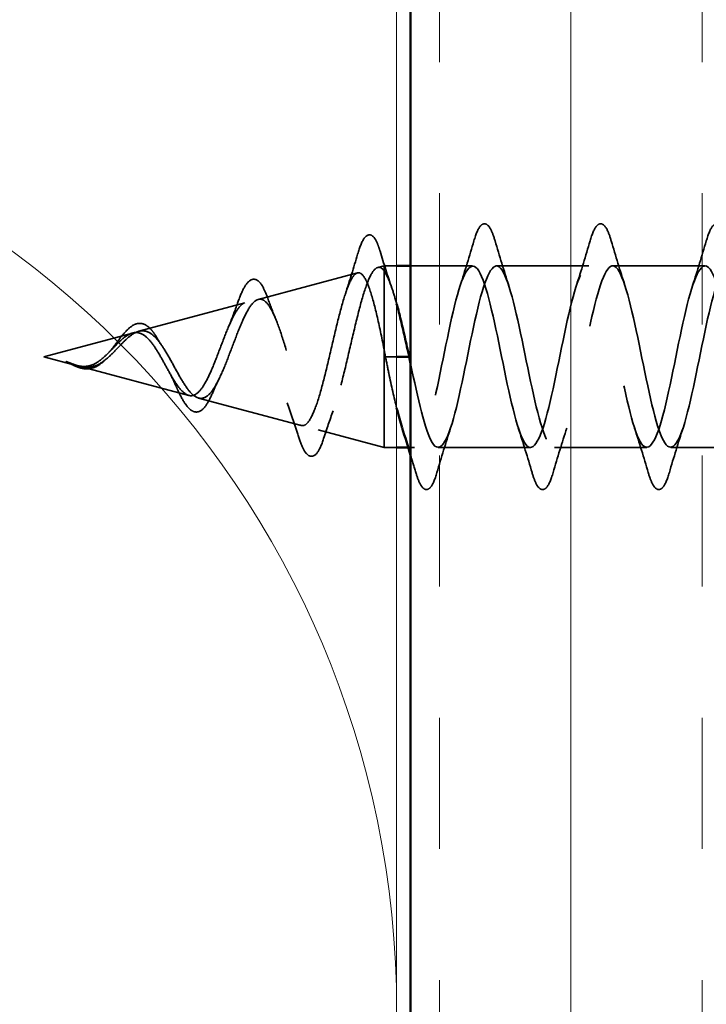
# Model space of a CAD drawing. Units: inches. Extents: x 0.6 to 33.4, y 0.6 to 21.4.
# Drawn here: x 8.3 to 8.8, y 8.1 to 8.8 of the extents above; entities that cross this region are included whole.
import ezdxf

# ---------------------------------------------------------------- set-up
doc = ezdxf.new("R2010")
doc.units = ezdxf.units.IN
doc.header["$LTSCALE"] = 2
doc.header["$MEASUREMENT"] = 0
doc.linetypes.add('DASHED', pattern=[0.2067, 0.1654, -0.0413])
for name, color, linetype, lineweight in [('Hatch (ANSI)', 7, 'Continuous', 18), ('Hidden (ANSI)', 7, 'DASHED', 35), ('Visible (ANSI)', 7, 'Continuous', 50)]:
    doc.layers.add(name, color=color, linetype=linetype, lineweight=lineweight)

msp = doc.modelspace()

# ---------------------------------------------------------------- hatches: boundary and pattern name
at = {"layer": 'Hatch (ANSI)', "true_color": 0x804000}
h = msp.add_hatch(dxfattribs=at)
h.set_pattern_fill('INSUL', color=36, scale=0.75, angle=90, style=0)
h.paths.add_polyline_path([(8.60455, 2.37316), (8.60455, 16.2341), (9.10455, 16.2341), (9.10455, 2.37316)])

# ---------------------------------------------------------------- linework, layer by layer
at = {"layer": 'Hidden (ANSI)', "ltscale": 0.004328}
msp.add_line((8.58106, 8.6659), (8.58555, 8.6671), dxfattribs=at)
at = {"layer": 'Hidden (ANSI)', "ltscale": 0.020374}
msp.add_line((8.58555, 8.6671), (8.58555, 8.66358), dxfattribs=at)
at = {"layer": 'Hidden (ANSI)', "ltscale": 0.008471}
for p, q in [((8.59455, 8.6671), (8.58555, 8.6671)), ((8.59455, 8.5371), (8.58555, 8.5371))]:
    msp.add_line(p, q, dxfattribs=at)
at = {"layer": 'Hidden (ANSI)', "ltscale": 0.042041}
msp.add_line((8.6488, 8.6671), (8.60455, 8.6671), dxfattribs=at)
at = {"layer": 'Hidden (ANSI)', "ltscale": 0.062755}
for p, q in [((8.7318, 8.6671), (8.6658, 8.6671)), ((8.8148, 8.6671), (8.7488, 8.6671)), ((8.6903, 8.5371), (8.6243, 8.5371)), ((8.7733, 8.5371), (8.7073, 8.5371)), ((8.8563, 8.5371), (8.7903, 8.5371))]:
    msp.add_line(p, q, dxfattribs=at)
at = {"layer": 'Hidden (ANSI)', "ltscale": 0.069707}
msp.add_line((8.49573, 8.64308), (8.56654, 8.66202), dxfattribs=at)
at = {"layer": 'Hidden (ANSI)', "ltscale": 0.071462}
msp.add_line((8.58555, 8.66358), (8.58555, 8.60755), dxfattribs=at)
at = {"layer": 'Hidden (ANSI)', "ltscale": 0.074634}
msp.add_line((8.41041, 8.62025), (8.48621, 8.64053), dxfattribs=at)
at = {"layer": 'Hidden (ANSI)', "ltscale": 0.062337}
msp.add_line((8.34255, 8.6021), (8.40588, 8.61904), dxfattribs=at)
at = {"layer": 'Hidden (ANSI)', "ltscale": 0.102337}
msp.add_line((8.58555, 8.60755), (8.58555, 8.5371), dxfattribs=at)
at = {"layer": 'Hidden (ANSI)', "ltscale": 0.022741}
msp.add_line((8.34255, 8.6021), (8.36572, 8.5959), dxfattribs=at)
at = {"layer": 'Hidden (ANSI)', "ltscale": 0.028664}
msp.add_line((8.59408, 8.6021), (8.58655, 8.6021), dxfattribs=at)
at = {"layer": 'Hidden (ANSI)', "ltscale": 0.000657285}
msp.add_line((8.59408, 8.6021), (8.59455, 8.6021), dxfattribs=at)
at = {"layer": 'Hidden (ANSI)', "ltscale": 0.077103}
msp.add_line((8.36774, 8.59536), (8.44605, 8.57442), dxfattribs=at)
at = {"layer": 'Hidden (ANSI)', "ltscale": 0.072171}
msp.add_line((8.45307, 8.57254), (8.52638, 8.55293), dxfattribs=at)
at = {"layer": 'Hidden (ANSI)', "ltscale": 0.046387}
msp.add_line((8.5384, 8.54971), (8.58555, 8.5371), dxfattribs=at)
at = {"layer": 'Hidden (ANSI)', "ltscale": 0.004078}
msp.add_line((8.6073, 8.5371), (8.60291, 8.5371), dxfattribs=at)
at = {"layer": 'Hidden (ANSI)', "color": 150, "linetype": 'Continuous', "lineweight": 18, "true_color": 0x0080ff}
for centre, start, end in [((7.91955, 9.4841), 270, 0), ((7.91955, 8.1341), 0, 90)]:
    msp.add_arc(centre, 0.675, start, end, dxfattribs=at)
at = {"layer": 'Hidden (ANSI)', "ltscale": 0.090851}
for points in [[(8.64975, 8.68488), (8.65123, 8.68995), (8.65269, 8.69351), (8.65521, 8.69646), (8.65622, 8.69712), (8.65918, 8.69707), (8.66057, 8.69545), (8.66287, 8.69097), (8.66386, 8.68826), (8.66485, 8.68488)], [(8.73275, 8.68488), (8.73423, 8.68995), (8.73569, 8.69351), (8.73821, 8.69646), (8.73922, 8.69712), (8.74218, 8.69707), (8.74357, 8.69545), (8.74587, 8.69097), (8.74686, 8.68826), (8.74785, 8.68488)], [(8.81575, 8.68488), (8.81723, 8.68995), (8.81869, 8.69351), (8.82121, 8.69646), (8.82222, 8.69712), (8.82518, 8.69707), (8.82657, 8.69545), (8.82887, 8.69097), (8.82986, 8.68826), (8.83085, 8.68488)], [(8.62335, 8.51932), (8.62187, 8.51425), (8.62041, 8.51069), (8.61789, 8.50774), (8.61688, 8.50708), (8.61392, 8.50713), (8.61253, 8.50875), (8.61023, 8.51323), (8.60924, 8.51595), (8.60825, 8.51932)], [(8.70635, 8.51932), (8.70487, 8.51425), (8.70341, 8.51069), (8.70089, 8.50774), (8.69988, 8.50708), (8.69692, 8.50713), (8.69553, 8.50875), (8.69323, 8.51323), (8.69224, 8.51595), (8.69125, 8.51932)], [(8.78935, 8.51932), (8.78787, 8.51425), (8.78641, 8.51069), (8.78389, 8.50774), (8.78288, 8.50708), (8.77992, 8.50713), (8.77853, 8.50875), (8.77623, 8.51323), (8.77524, 8.51595), (8.77425, 8.51932)]]:
    msp.add_open_spline(points, degree=3, knots=[0, 0, 0, 0, 0.0806821, 0.0806821, 0.121378, 0.121378, 0.1881144, 0.1881144, 0.2418497, 0.2418497, 0.2418497, 0.2418497], dxfattribs=at)
at = {"layer": 'Hidden (ANSI)', "ltscale": 0.089635}
msp.add_open_spline([(8.56667, 8.6754), (8.56814, 8.68041), (8.56961, 8.68416), (8.57273, 8.68886), (8.57497, 8.68991), (8.57838, 8.68779), (8.57956, 8.68582), (8.58143, 8.6814), (8.58207, 8.67955), (8.58272, 8.67744)], degree=3, knots=[0, 0, 0, 0, 0.071647, 0.071647, 0.14483, 0.14483, 0.2053324, 0.2053324, 0.2384381, 0.2384381, 0.2384381, 0.2384381], dxfattribs=at)
at = {"layer": 'Hidden (ANSI)', "ltscale": 0.031888}
for points in [[(8.63997, 8.65312), (8.64339, 8.66353), (8.64661, 8.67419), (8.64975, 8.68488)], [(8.66485, 8.68488), (8.66799, 8.67419), (8.67121, 8.66353), (8.67463, 8.65312)], [(8.72297, 8.65312), (8.72639, 8.66353), (8.72961, 8.67419), (8.73275, 8.68488)], [(8.74785, 8.68488), (8.75099, 8.67419), (8.75421, 8.66353), (8.75763, 8.65312)], [(8.80597, 8.65312), (8.80939, 8.66353), (8.81261, 8.67419), (8.81575, 8.68488)], [(8.63313, 8.55108), (8.62971, 8.54067), (8.62649, 8.53001), (8.62335, 8.51932)], [(8.69125, 8.51932), (8.68811, 8.53001), (8.68489, 8.54067), (8.68147, 8.55108)], [(8.71613, 8.55108), (8.71271, 8.54067), (8.70949, 8.53001), (8.70635, 8.51932)], [(8.77425, 8.51932), (8.77111, 8.53001), (8.76789, 8.54067), (8.76447, 8.55108)], [(8.79913, 8.55108), (8.79571, 8.54067), (8.79249, 8.53001), (8.78935, 8.51932)]]:
    msp.add_open_spline(points, degree=3, dxfattribs=at)
at = {"layer": 'Hidden (ANSI)', "ltscale": 0.028509}
msp.add_open_spline([(8.5579, 8.64702), (8.56096, 8.65632), (8.56386, 8.66584), (8.56667, 8.6754)], degree=3, dxfattribs=at)
at = {"layer": 'Hidden (ANSI)', "ltscale": 0.02659}
msp.add_open_spline([(8.58272, 8.67744), (8.58541, 8.66859), (8.5882, 8.65979), (8.59112, 8.65121)], degree=3, dxfattribs=at)
at = {"layer": 'Hidden (ANSI)', "ltscale": 0.504207}
msp.add_open_spline([(8.43174, 8.6021), (8.43377, 8.59854), (8.43572, 8.59487), (8.43966, 8.58773), (8.44159, 8.58437), (8.44549, 8.57856), (8.44741, 8.57622), (8.45127, 8.573), (8.45317, 8.57222), (8.457, 8.57244), (8.45889, 8.5735), (8.46269, 8.5774), (8.46457, 8.58024), (8.46835, 8.58737), (8.47021, 8.59161), (8.47398, 8.60089), (8.47583, 8.60586), (8.47958, 8.61578), (8.48143, 8.62062), (8.48516, 8.62944), (8.487, 8.63329), (8.49072, 8.63937), (8.49255, 8.64148), (8.49625, 8.64357), (8.49808, 8.64346), (8.50178, 8.64094), (8.5036, 8.6385), (8.50728, 8.63151), (8.5091, 8.627), (8.51277, 8.61648), (8.51459, 8.61054), (8.51825, 8.59805), (8.52007, 8.59162), (8.52372, 8.57916), (8.52553, 8.57329), (8.52918, 8.56295), (8.53099, 8.55864), (8.53463, 8.55227), (8.53643, 8.55033), (8.54007, 8.54918), (8.54187, 8.55006), (8.54551, 8.55461), (8.5473, 8.5583), (8.55093, 8.56808), (8.55272, 8.57412), (8.55635, 8.58779), (8.55814, 8.5953), (8.56176, 8.61082), (8.56355, 8.61865), (8.56717, 8.63358), (8.56896, 8.64048), (8.57257, 8.65236), (8.57435, 8.65717), (8.57773, 8.66351), (8.57929, 8.6653), (8.58243, 8.66638), (8.58399, 8.66561), (8.58555, 8.66358)], degree=3, knots=[0, 0, 0, 0, 0.031531, 0.031531, 0.06418, 0.06418, 0.097979, 0.097979, 0.132949, 0.132949, 0.169112, 0.169112, 0.206483, 0.206483, 0.245078, 0.245078, 0.284906, 0.284906, 0.32598, 0.32598, 0.368307, 0.368307, 0.411896, 0.411896, 0.456752, 0.456752, 0.502882, 0.502882, 0.550291, 0.550291, 0.598982, 0.598982, 0.648961, 0.648961, 0.700231, 0.700231, 0.752794, 0.752794, 0.806655, 0.806655, 0.861814, 0.861814, 0.918275, 0.918275, 0.976039, 0.976039, 1.035109, 1.035109, 1.095486, 1.095486, 1.157171, 1.157171, 1.220166, 1.220166, 1.276152, 1.276152, 1.333184, 1.333184, 1.333184, 1.333184], dxfattribs=at)
at = {"layer": 'Hidden (ANSI)', "ltscale": 1.106743}
msp.add_open_spline([(9.1468, 8.66697), (9.14579, 8.66704), (9.14479, 8.66653), (9.14378, 8.66541), (9.13834, 8.65934), (9.1329, 8.63564), (9.12746, 8.60903), (9.12202, 8.58242), (9.11658, 8.55481), (9.11114, 8.54336), (9.1057, 8.5319), (9.10027, 8.53742), (9.09483, 8.55649), (9.08939, 8.57556), (9.08395, 8.6068), (9.07851, 8.63081), (9.07307, 8.65482), (9.06763, 8.66987), (9.06219, 8.66662), (9.05675, 8.66336), (9.05131, 8.64204), (9.04587, 8.61588), (9.04043, 8.58972), (9.03499, 8.56063), (9.02955, 8.54666), (9.02412, 8.53269), (9.01868, 8.53485), (9.01324, 8.55181), (9.0078, 8.56877), (9.00236, 8.59929), (8.99692, 8.62443), (8.99148, 8.64956), (8.98604, 8.6675), (8.9806, 8.66709), (8.97516, 8.66669), (8.96972, 8.64797), (8.96428, 8.62257), (8.95884, 8.59717), (8.9534, 8.56691), (8.94797, 8.55059), (8.94253, 8.53427), (8.93709, 8.53305), (8.93165, 8.54771), (8.92621, 8.56236), (8.92077, 8.59182), (8.91533, 8.61779), (8.90989, 8.64377), (8.90445, 8.66438), (8.89901, 8.66683), (8.89357, 8.66928), (8.88813, 8.65339), (8.88269, 8.62903), (8.87725, 8.60467), (8.87182, 8.5736), (8.86638, 8.55511), (8.86094, 8.53662), (8.8555, 8.53204), (8.85006, 8.54422), (8.84462, 8.55641), (8.83918, 8.58447), (8.83374, 8.61098), (8.8283, 8.63749), (8.82286, 8.66055), (8.81742, 8.66582), (8.81198, 8.6711), (8.80654, 8.65822), (8.8011, 8.63518), (8.79567, 8.61215), (8.79023, 8.58061), (8.78479, 8.56016), (8.77935, 8.53971), (8.77391, 8.53183), (8.76847, 8.5414), (8.76303, 8.55097), (8.75759, 8.57731), (8.75215, 8.60407), (8.74671, 8.63082), (8.74127, 8.65605), (8.73583, 8.6641), (8.73039, 8.67214), (8.72495, 8.66241), (8.71952, 8.64096), (8.71408, 8.61951), (8.70864, 8.58787), (8.7032, 8.5657), (8.69776, 8.54352), (8.69232, 8.53241), (8.68688, 8.53927), (8.68144, 8.54612), (8.676, 8.57044), (8.67056, 8.59713), (8.66512, 8.62381), (8.65968, 8.65094), (8.65424, 8.66166), (8.6488, 8.67238), (8.64337, 8.66592), (8.63793, 8.64629), (8.63249, 8.62667), (8.62705, 8.59529), (8.62161, 8.57164), (8.61617, 8.548), (8.61073, 8.5338), (8.60529, 8.53785), (8.60302, 8.53955), (8.60075, 8.54438), (8.59847, 8.55134)], degree=3, knots=[4.712389, 4.712389, 4.712389, 4.712389, 4.941108, 4.941108, 4.941108, 6.176385, 6.176385, 6.176385, 7.411662, 7.411662, 7.411662, 8.646939, 8.646939, 8.646939, 9.882216, 9.882216, 9.882216, 11.117493, 11.117493, 11.117493, 12.352769, 12.352769, 12.352769, 13.588046, 13.588046, 13.588046, 14.823323, 14.823323, 14.823323, 16.0586, 16.0586, 16.0586, 17.293877, 17.293877, 17.293877, 18.529154, 18.529154, 18.529154, 19.764431, 19.764431, 19.764431, 20.999708, 20.999708, 20.999708, 22.234985, 22.234985, 22.234985, 23.470262, 23.470262, 23.470262, 24.705539, 24.705539, 24.705539, 25.940816, 25.940816, 25.940816, 27.176093, 27.176093, 27.176093, 28.41137, 28.41137, 28.41137, 29.646647, 29.646647, 29.646647, 30.881924, 30.881924, 30.881924, 32.117201, 32.117201, 32.117201, 33.352478, 33.352478, 33.352478, 34.587754, 34.587754, 34.587754, 35.823031, 35.823031, 35.823031, 37.058308, 37.058308, 37.058308, 38.293585, 38.293585, 38.293585, 39.528862, 39.528862, 39.528862, 40.764139, 40.764139, 40.764139, 41.999416, 41.999416, 41.999416, 43.234693, 43.234693, 43.234693, 44.46997, 44.46997, 44.46997, 45.705247, 45.705247, 45.705247, 46.221245, 46.221245, 46.221245, 46.221245], dxfattribs=at)
at = {"layer": 'Hidden (ANSI)', "ltscale": 1.009213}
msp.add_open_spline([(8.60455, 8.59719), (8.60966, 8.57224), (8.61476, 8.549), (8.61987, 8.54073), (8.62531, 8.53191), (8.63075, 8.54072), (8.63619, 8.56168), (8.64163, 8.58264), (8.64706, 8.61425), (8.6525, 8.63686), (8.65794, 8.65948), (8.66338, 8.67148), (8.66882, 8.66541), (8.67426, 8.65934), (8.6797, 8.63564), (8.68514, 8.60903), (8.69058, 8.58242), (8.69602, 8.55481), (8.70146, 8.54336), (8.7069, 8.5319), (8.71234, 8.53742), (8.71778, 8.55649), (8.72321, 8.57556), (8.72865, 8.6068), (8.73409, 8.63081), (8.73953, 8.65482), (8.74497, 8.66987), (8.75041, 8.66662), (8.75585, 8.66336), (8.76129, 8.64204), (8.76673, 8.61588), (8.77217, 8.58972), (8.77761, 8.56063), (8.78305, 8.54666), (8.78849, 8.53269), (8.79393, 8.53485), (8.79936, 8.55181), (8.8048, 8.56877), (8.81024, 8.59929), (8.81568, 8.62443), (8.82112, 8.64956), (8.82656, 8.6675), (8.832, 8.66709), (8.83744, 8.66669), (8.84288, 8.64797), (8.84832, 8.62257), (8.85376, 8.59717), (8.8592, 8.56691), (8.86464, 8.55059), (8.87008, 8.53427), (8.87551, 8.53305), (8.88095, 8.54771), (8.88639, 8.56236), (8.89183, 8.59182), (8.89727, 8.61779), (8.90271, 8.64377), (8.90815, 8.66438), (8.91359, 8.66683), (8.91903, 8.66928), (8.92447, 8.65339), (8.92991, 8.62903), (8.93535, 8.60467), (8.94079, 8.5736), (8.94623, 8.55511), (8.95166, 8.53662), (8.9571, 8.53204), (8.96254, 8.54422), (8.96798, 8.55641), (8.97342, 8.58447), (8.97886, 8.61098), (8.9843, 8.63749), (8.98974, 8.66055), (8.99518, 8.66582), (9.00062, 8.6711), (9.00606, 8.65822), (9.0115, 8.63518), (9.01694, 8.61215), (9.02238, 8.58061), (9.02781, 8.56016), (9.03325, 8.53971), (9.03869, 8.53183), (9.04413, 8.5414), (9.04957, 8.55097), (9.05501, 8.57731), (9.06045, 8.60407), (9.06589, 8.63082), (9.07133, 8.65605), (9.07677, 8.6641), (9.08221, 8.67214), (9.08765, 8.66241), (9.09309, 8.64096), (9.09691, 8.62589), (9.10073, 8.60579), (9.10455, 8.58747)], degree=3, knots=[-47.048189, -47.048189, -47.048189, -47.048189, -45.888613, -45.888613, -45.888613, -44.653336, -44.653336, -44.653336, -43.418059, -43.418059, -43.418059, -42.182782, -42.182782, -42.182782, -40.947505, -40.947505, -40.947505, -39.712228, -39.712228, -39.712228, -38.476951, -38.476951, -38.476951, -37.241674, -37.241674, -37.241674, -36.006397, -36.006397, -36.006397, -34.77112, -34.77112, -34.77112, -33.535843, -33.535843, -33.535843, -32.300566, -32.300566, -32.300566, -31.06529, -31.06529, -31.06529, -29.830013, -29.830013, -29.830013, -28.594736, -28.594736, -28.594736, -27.359459, -27.359459, -27.359459, -26.124182, -26.124182, -26.124182, -24.888905, -24.888905, -24.888905, -23.653628, -23.653628, -23.653628, -22.418351, -22.418351, -22.418351, -21.183074, -21.183074, -21.183074, -19.947797, -19.947797, -19.947797, -18.71252, -18.71252, -18.71252, -17.477243, -17.477243, -17.477243, -16.241966, -16.241966, -16.241966, -15.006689, -15.006689, -15.006689, -13.771412, -13.771412, -13.771412, -12.536135, -12.536135, -12.536135, -11.300858, -11.300858, -11.300858, -10.065581, -10.065581, -10.065581, -9.197675, -9.197675, -9.197675, -9.197675], dxfattribs=at)
at = {"layer": 'Hidden (ANSI)', "ltscale": 0.544082}
msp.add_open_spline([(8.58555, 8.60755), (8.58388, 8.61601), (8.5822, 8.62414), (8.57881, 8.63867), (8.57714, 8.64496), (8.57375, 8.65483), (8.57207, 8.65837), (8.56868, 8.66226), (8.56701, 8.66263), (8.56361, 8.66018), (8.56193, 8.65746), (8.55854, 8.64931), (8.55686, 8.64404), (8.55346, 8.6317), (8.55177, 8.6248), (8.54837, 8.61036), (8.54669, 8.60297), (8.54328, 8.58875), (8.5416, 8.58205), (8.53819, 8.57025), (8.5365, 8.56524), (8.53308, 8.55759), (8.53139, 8.55497), (8.52798, 8.55245), (8.52628, 8.55252), (8.52286, 8.55528), (8.52117, 8.55788), (8.51774, 8.56523), (8.51604, 8.56984), (8.51261, 8.58038), (8.51091, 8.58616), (8.50747, 8.59805), (8.50576, 8.60403), (8.50232, 8.61533), (8.50061, 8.62054), (8.49716, 8.62948), (8.49545, 8.63314), (8.49198, 8.63841), (8.49027, 8.64002), (8.4868, 8.641), (8.48508, 8.64042), (8.4816, 8.63721), (8.47988, 8.63467), (8.47638, 8.62804), (8.47465, 8.62408), (8.47115, 8.61535), (8.46942, 8.61071), (8.4659, 8.60146), (8.46416, 8.59695), (8.46062, 8.58875), (8.45887, 8.58513), (8.45532, 8.57929), (8.45356, 8.5771), (8.44999, 8.57444), (8.44822, 8.57395), (8.44463, 8.5747), (8.44285, 8.57587), (8.43923, 8.57963), (8.43744, 8.58212), (8.43401, 8.58763), (8.43242, 8.59045), (8.4292, 8.59629), (8.42761, 8.59924), (8.42597, 8.6021)], degree=3, knots=[0, 0, 0, 0, 0.066246, 0.066246, 0.131227, 0.131227, 0.194944, 0.194944, 0.257398, 0.257398, 0.318591, 0.318591, 0.378522, 0.378522, 0.437194, 0.437194, 0.494607, 0.494607, 0.550763, 0.550763, 0.605663, 0.605663, 0.659308, 0.659308, 0.711702, 0.711702, 0.762845, 0.762845, 0.81274, 0.81274, 0.86139, 0.86139, 0.908797, 0.908797, 0.954964, 0.954964, 0.999896, 0.999896, 1.043597, 1.043597, 1.08607, 1.08607, 1.127321, 1.127321, 1.167356, 1.167356, 1.206182, 1.206182, 1.243806, 1.243806, 1.280237, 1.280237, 1.315486, 1.315486, 1.349566, 1.349566, 1.382489, 1.382489, 1.414274, 1.414274, 1.441254, 1.441254, 1.467158, 1.467158, 1.467158, 1.467158], dxfattribs=at)
at = {"layer": 'Hidden (ANSI)', "ltscale": 0.039227}
msp.add_open_spline([(8.58555, 8.66358), (8.58749, 8.66076), (8.58941, 8.65633), (8.59242, 8.64734), (8.59348, 8.64376), (8.59455, 8.63987)], degree=3, knots=[0, 0, 0, 0, 0.0677224, 0.0677224, 0.10524, 0.10524, 0.10524, 0.10524], dxfattribs=at)
at = {"layer": 'Hidden (ANSI)', "ltscale": 0.081682}
msp.add_open_spline([(8.48056, 8.63954), (8.48205, 8.6438), (8.48353, 8.64747), (8.48646, 8.65314), (8.48793, 8.65521), (8.49122, 8.65768), (8.49328, 8.65782), (8.49641, 8.65584), (8.49766, 8.65427), (8.50008, 8.65), (8.50126, 8.64726), (8.50242, 8.64403)], degree=3, knots=[0, 0, 0, 0, 0.0447943, 0.0447943, 0.0898822, 0.0898822, 0.1380088, 0.1380088, 0.1776626, 0.1776626, 0.2172811, 0.2172811, 0.2172811, 0.2172811], dxfattribs=at)
at = {"layer": 'Hidden (ANSI)', "ltscale": 0.017258}
msp.add_open_spline([(8.47447, 8.62351), (8.47661, 8.62857), (8.47863, 8.634), (8.48056, 8.63954)], degree=3, dxfattribs=at)
at = {"layer": 'Hidden (ANSI)', "ltscale": 0.01577}
msp.add_open_spline([(8.50242, 8.64403), (8.50421, 8.63902), (8.50608, 8.63411), (8.50802, 8.62944)], degree=3, dxfattribs=at)
at = {"layer": 'Hidden (ANSI)', "ltscale": 0.060473}
msp.add_open_spline([(8.39106, 8.60753), (8.39265, 8.60958), (8.39421, 8.61169), (8.39722, 8.61565), (8.39871, 8.61754), (8.40172, 8.62093), (8.40325, 8.62242), (8.40636, 8.62473), (8.40797, 8.62551), (8.41121, 8.62611), (8.41288, 8.62589), (8.41599, 8.62446), (8.41747, 8.6233), (8.41966, 8.62095), (8.42043, 8.62), (8.4221, 8.61768), (8.42301, 8.61624), (8.4239, 8.6147)], degree=3, knots=[0, 0, 0, 0, 0.0197555, 0.0197555, 0.0398867, 0.0398867, 0.0616204, 0.0616204, 0.0848879, 0.0848879, 0.108852, 0.108852, 0.1321145, 0.1321145, 0.1450771, 0.1450771, 0.1610124, 0.1610124, 0.1610124, 0.1610124], dxfattribs=at)
at = {"layer": 'Hidden (ANSI)', "ltscale": 0.083957}
msp.add_open_spline([(8.42597, 8.6021), (8.42414, 8.60528), (8.4223, 8.60829), (8.41854, 8.61342), (8.41668, 8.61549), (8.41286, 8.61839), (8.41097, 8.6192), (8.40708, 8.61949), (8.40515, 8.61901), (8.40119, 8.6169), (8.39921, 8.61534), (8.39514, 8.61156), (8.39311, 8.60942), (8.38891, 8.60506), (8.38681, 8.60293), (8.38244, 8.5992), (8.38025, 8.59768), (8.3766, 8.59603), (8.37524, 8.5956), (8.37249, 8.59513), (8.37113, 8.59507), (8.36974, 8.59518)], degree=3, knots=[0, 0, 0, 0, 0.0281855, 0.0281855, 0.0553562, 0.0553562, 0.0815558, 0.0815558, 0.1068402, 0.1068402, 0.1312819, 0.1312819, 0.1549776, 0.1549776, 0.1780585, 0.1780585, 0.2007077, 0.2007077, 0.2138949, 0.2138949, 0.226602, 0.226602, 0.226602, 0.226602], dxfattribs=at)
at = {"layer": 'Hidden (ANSI)', "ltscale": 0.089656}
msp.add_open_spline([(8.37201, 8.59461), (8.37482, 8.5944), (8.37745, 8.59483), (8.38267, 8.59701), (8.38512, 8.59869), (8.39, 8.60284), (8.39232, 8.60522), (8.39695, 8.61008), (8.39917, 8.61244), (8.40362, 8.61656), (8.40576, 8.61822), (8.41007, 8.62037), (8.41216, 8.6208), (8.41636, 8.62023), (8.4184, 8.6192), (8.42236, 8.6159), (8.42423, 8.61373), (8.42802, 8.60844), (8.42989, 8.60535), (8.43174, 8.6021)], degree=3, knots=[0, 0, 0, 0, 0.0254212, 0.0254212, 0.050616, 0.050616, 0.0759961, 0.0759961, 0.1018445, 0.1018445, 0.1283557, 0.1283557, 0.1556669, 0.1556669, 0.1838774, 0.1838774, 0.2109707, 0.2109707, 0.2393812, 0.2393812, 0.2393812, 0.2393812], dxfattribs=at)
at = {"layer": 'Hidden (ANSI)', "ltscale": 0.006235}
msp.add_open_spline([(8.4239, 8.6147), (8.42477, 8.61318), (8.42567, 8.61174), (8.42658, 8.61043)], degree=3, dxfattribs=at)
at = {"layer": 'Hidden (ANSI)', "ltscale": 0.004115}
msp.add_open_spline([(8.38917, 8.60535), (8.38981, 8.606), (8.39044, 8.60673), (8.39106, 8.60753)], degree=3, dxfattribs=at)
at = {"layer": 'Hidden (ANSI)', "ltscale": 0.005187}
msp.add_open_spline([(8.58655, 8.6021), (8.58622, 8.60392), (8.58588, 8.60574), (8.58555, 8.60755)], degree=3, dxfattribs=at)
at = {"layer": 'Hidden (ANSI)', "ltscale": 0.014821}
msp.add_open_spline([(8.36235, 8.59699), (8.36071, 8.59759), (8.35943, 8.59814), (8.35877, 8.59843), (8.35866, 8.59849), (8.35856, 8.59854), (8.35853, 8.59855), (8.3585, 8.59857), (8.35849, 8.59858), (8.35849, 8.59858), (8.35849, 8.59858), (8.35849, 8.59859), (8.35849, 8.59859), (8.35849, 8.59859), (8.35849, 8.59859), (8.35849, 8.59859), (8.35849, 8.59859), (8.35849, 8.59859), (8.35849, 8.59859), (8.3585, 8.59859), (8.3585, 8.59859), (8.35852, 8.59859), (8.35854, 8.59858), (8.35868, 8.59855), (8.3589, 8.59848), (8.35929, 8.59834), (8.3597, 8.59819), (8.36074, 8.5978), (8.36134, 8.59757), (8.36422, 8.59647), (8.36647, 8.59563), (8.36874, 8.59511)], degree=3, knots=[0, 0, 0, 0, 0.0139701, 0.0139701, 0.016358, 0.016358, 0.0171264, 0.0171264, 0.0175998, 0.0175998, 0.017736, 0.017736, 0.0178181, 0.0178181, 0.0178858, 0.0178858, 0.0179589, 0.0179589, 0.0180763, 0.0180763, 0.018337, 0.018337, 0.019161, 0.019161, 0.0243992, 0.0243992, 0.0449932, 0.0449932, 0.072131, 0.072131, 0.1773839, 0.1773839, 0.1773839, 0.1773839], dxfattribs=at)
at = {"layer": 'Hidden (ANSI)', "ltscale": 0.013566}
msp.add_open_spline([(8.37079, 8.59358), (8.36884, 8.59388), (8.36682, 8.59457), (8.36278, 8.59636), (8.36071, 8.59746), (8.35862, 8.59851)], degree=3, knots=[0, 0, 0, 0, 0.0184755, 0.0184755, 0.03628271, 0.03628271, 0.03628271, 0.03628271], dxfattribs=at)
at = {"layer": 'Hidden (ANSI)', "ltscale": 0.007962}
msp.add_open_spline([(8.36974, 8.59518), (8.36873, 8.59526), (8.36772, 8.59543), (8.36526, 8.59599), (8.36383, 8.59645), (8.36235, 8.59699)], degree=3, knots=[0, 0, 0, 0, 0.00904642, 0.00904642, 0.02157431, 0.02157431, 0.02157431, 0.02157431], dxfattribs=at)
at = {"layer": 'Hidden (ANSI)', "ltscale": 0.018237}
msp.add_open_spline([(8.38543, 8.599), (8.38347, 8.59724), (8.38138, 8.59575), (8.37728, 8.59388), (8.37524, 8.59341), (8.3724, 8.59339), (8.3716, 8.59345), (8.37079, 8.59358)], degree=3, knots=[0, 0, 0, 0, 0.02144969, 0.02144969, 0.04102312, 0.04102312, 0.04869309, 0.04869309, 0.04869309, 0.04869309], dxfattribs=at)
at = {"layer": 'Hidden (ANSI)', "ltscale": 0.001758}
msp.add_open_spline([(8.38629, 8.59972), (8.38601, 8.5995), (8.38572, 8.59925), (8.38543, 8.599)], degree=3, dxfattribs=at)
at = {"layer": 'Hidden (ANSI)', "ltscale": 0.038061}
msp.add_open_spline([(8.59455, 8.56531), (8.59269, 8.57276), (8.59083, 8.58125), (8.58897, 8.59025), (8.58817, 8.59415), (8.58736, 8.59813), (8.58655, 8.6021)], degree=3, knots=[46.5182816, 46.5182816, 46.5182816, 46.5182816, 46.9405239, 46.9405239, 46.9405239, 47.1238898, 47.1238898, 47.1238898, 47.1238898], dxfattribs=at)
at = {"layer": 'Hidden (ANSI)', "ltscale": 0.003543}
msp.add_open_spline([(8.36874, 8.59511), (8.36927, 8.59499), (8.3698, 8.59489), (8.37089, 8.59472), (8.37145, 8.59465), (8.37201, 8.59461)], degree=3, knots=[0, 0, 0, 0, 0.004657797, 0.004657797, 0.00972162, 0.00972162, 0.00972162, 0.00972162], dxfattribs=at)
at = {"layer": 'Hidden (ANSI)', "ltscale": 0.010901}
msp.add_open_spline([(8.43641, 8.58223), (8.43503, 8.58538), (8.43359, 8.58839), (8.43208, 8.59109)], degree=3, dxfattribs=at)
at = {"layer": 'Hidden (ANSI)', "ltscale": 0.073601}
msp.add_open_spline([(8.46289, 8.57588), (8.46136, 8.57228), (8.45979, 8.56924), (8.45656, 8.5648), (8.45483, 8.56328), (8.4512, 8.56225), (8.44935, 8.56269), (8.4462, 8.56496), (8.44477, 8.56661), (8.44173, 8.57113), (8.4401, 8.57421), (8.43777, 8.57914), (8.43709, 8.58066), (8.43641, 8.58223)], degree=3, knots=[0, 0, 0, 0, 0.0394933, 0.0394933, 0.0782547, 0.0782547, 0.1144604, 0.1144604, 0.1460829, 0.1460829, 0.1813284, 0.1813284, 0.195721, 0.195721, 0.195721, 0.195721], dxfattribs=at)
at = {"layer": 'Hidden (ANSI)', "ltscale": 0.010974}
msp.add_open_spline([(8.46715, 8.58514), (8.46568, 8.58223), (8.46426, 8.57911), (8.46289, 8.57588)], degree=3, dxfattribs=at)
at = {"layer": 'Hidden (ANSI)', "ltscale": 0.023076}
msp.add_open_spline([(8.52388, 8.54663), (8.52149, 8.55427), (8.51902, 8.56185), (8.51637, 8.56913)], degree=3, dxfattribs=at)
at = {"layer": 'Hidden (ANSI)', "ltscale": 0.020481}
msp.add_open_spline([(8.54919, 8.5634), (8.54683, 8.55697), (8.54458, 8.55032), (8.5424, 8.5436)], degree=3, dxfattribs=at)
at = {"layer": 'Hidden (ANSI)', "ltscale": 0.086567}
msp.add_open_spline([(8.5424, 8.5436), (8.54091, 8.539), (8.5394, 8.53552), (8.53612, 8.53118), (8.53387, 8.53025), (8.5304, 8.53213), (8.52911, 8.53387), (8.5265, 8.53897), (8.52519, 8.54243), (8.52388, 8.54663)], degree=3, knots=[0, 0, 0, 0, 0.0637684, 0.0637684, 0.1276822, 0.1276822, 0.1785482, 0.1785482, 0.2301643, 0.2301643, 0.2301643, 0.2301643], dxfattribs=at)
at = {"layer": 'Hidden (ANSI)', "ltscale": 0.012322}
msp.add_open_spline([(8.60825, 8.51932), (8.60703, 8.52347), (8.6058, 8.52762), (8.60455, 8.53174)], degree=3, dxfattribs=at)
at = {"layer": 'Visible (ANSI)', "color": 150, "linetype": 'Continuous', "lineweight": 18, "true_color": 0x0080ff}
msp.add_line((8.59455, 2.37316), (8.59455, 16.2341), dxfattribs=at)
at = {"layer": 'Visible (ANSI)', "color": 36, "true_color": 0x804000}
msp.add_line((8.60455, 16.2341), (8.60455, 2.37316), dxfattribs=at)
at = {"layer": 'Visible (ANSI)'}
for p, q in [((8.60455, 8.6671), (8.59455, 8.6671)), ((8.59455, 8.6021), (8.59602, 8.6021)), ((8.60355, 8.6021), (8.59602, 8.6021)), ((8.60291, 8.5371), (8.59455, 8.5371))]:
    msp.add_line(p, q, dxfattribs=at)
msp.add_open_spline([(8.59455, 8.63987), (8.59541, 8.63674), (8.59627, 8.6334), (8.5982, 8.62557), (8.59927, 8.62103), (8.60141, 8.61167), (8.60248, 8.60689), (8.60355, 8.6021)], degree=3, knots=[0.10524, 0.10524, 0.10524, 0.10524, 0.1354447, 0.1354447, 0.1728709, 0.1728709, 0.210297, 0.210297, 0.210297, 0.210297], dxfattribs=at)
for points in [[(8.60355, 8.6021), (8.60388, 8.60046), (8.60422, 8.59882), (8.60455, 8.59719)], [(8.59847, 8.55134), (8.59717, 8.55536), (8.59586, 8.56008), (8.59455, 8.56531)], [(8.60455, 8.53174), (8.60258, 8.53825), (8.60056, 8.54471), (8.59847, 8.55108)]]:
    msp.add_open_spline(points, degree=3, dxfattribs=at)

doc.saveas('drawing.dxf')
